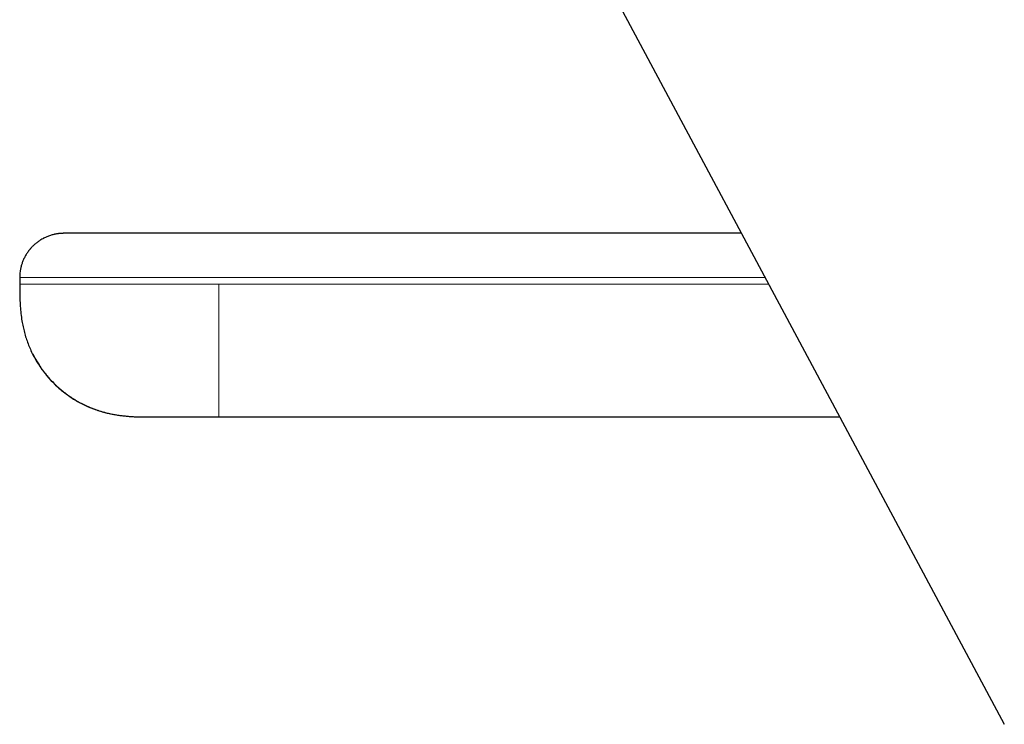
# Model space of a CAD drawing. Units: millimetres. Extents: x 8 to 1023, y 12 to 832.
# Drawn here: x 158 to 202, y 614 to 646 of the extents above; entities that cross this region are included whole.
import ezdxf

# ---------------------------------------------------------------- set-up
doc = ezdxf.new("R2010")
doc.units = ezdxf.units.MM

msp = doc.modelspace()

# ---------------------------------------------------------------- linework, layer by layer
at = {"color": 8, "linetype": 'Continuous', "lineweight": 0}
for p, q in [((159.602, 636.609), (159.505, 636.598)), ((159.717, 636.618), (159.713, 636.618)), ((158.899, 636.403), (158.89, 636.399)), ((159.502, 636.598), (159.367, 636.572)), ((191.678, 634.321), (166.809, 634.321))]:
    msp.add_line(p, q, dxfattribs=at)
at = {"color": 7, "linetype": 'Continuous', "lineweight": 30}
for p, q in [((159.807, 636.621), (159.717, 636.618)), ((158.876, 636.391), (158.852, 636.379)), ((158.898, 636.403), (158.892, 636.4)), ((157.809, 634.621), (157.809, 634.321)), ((163.51, 628.322), (163.808, 628.321)), ((166.809, 628.321), (194.889, 628.321))]:
    msp.add_line(p, q, dxfattribs=at)
at = {"color": 7, "linetype": 'Continuous', "lineweight": 30, "flags": 128}
msp.add_lwpolyline([(163.299, 687.343), (176.958, 661.823), (202.324, 614.431)], dxfattribs=at)
at = {"color": 7, "linetype": 'Continuous', "lineweight": 30}
for points, knots in [([(159.598, 636.61), (159.596, 636.61), (159.589, 636.609), (159.575, 636.608), (159.555, 636.605), (159.538, 636.603), (159.52, 636.601), (159.496, 636.597), (159.463, 636.592), (159.425, 636.585), (159.393, 636.578), (159.373, 636.574), (159.367, 636.572)], [0, 0, 0, 0, 0.03108, 0.168899, 0.252402, 0.323472, 0.386807, 0.447008, 0.570615, 0.74356, 0.92863, 1, 1, 1, 1]), ([(159.602, 636.611), (159.602, 636.611), (159.6, 636.611), (159.598, 636.61), (159.597, 636.61)], [0, 0, 0, 0, 0.2753886, 1, 1, 1, 1]), ([(159.713, 636.618), (159.694, 636.617), (159.657, 636.617), (159.62, 636.612), (159.602, 636.609)], [0, 0, 0, 0, 0.509731, 1, 1, 1, 1]), ([(159.998, 636.621), (159.982, 636.621), (159.947, 636.621), (159.903, 636.621), (159.862, 636.621), (159.83, 636.621), (159.803, 636.621), (159.782, 636.621), (159.764, 636.621), (159.75, 636.62), (159.738, 636.62), (159.727, 636.62), (159.719, 636.619), (159.714, 636.619), (159.713, 636.619)], [0, 0, 0, 0, 0.111023, 0.242113, 0.364148, 0.476938, 0.580292, 0.674019, 0.757928, 0.83183, 0.895535, 0.948861, 0.991637, 1, 1, 1, 1]), ([(159.723, 636.619), (159.723, 636.619), (159.721, 636.619), (159.719, 636.619), (159.717, 636.619)], [0, 0, 0, 0, 0.145868, 1, 1, 1, 1]), ([(190.447, 636.621), (189.065, 636.621), (182.601, 636.621), (175.853, 636.621), (170.203, 636.621), (169.349, 636.621), (168.496, 636.621), (167.642, 636.621), (166.968, 636.621), (166.475, 636.621), (166.163, 636.621), (165.852, 636.621), (165.542, 636.621), (165.236, 636.621), (164.914, 636.621), (164.579, 636.621), (164.233, 636.621), (163.893, 636.621), (163.566, 636.621), (163.251, 636.621), (162.949, 636.621), (162.657, 636.621), (162.376, 636.621), (162.106, 636.621), (161.854, 636.621), (161.618, 636.621), (161.399, 636.621), (161.192, 636.621), (160.997, 636.621), (160.813, 636.621), (160.64, 636.621), (160.479, 636.621), (160.335, 636.621), (160.208, 636.621), (160.099, 636.621), (160.031, 636.621), (160.004, 636.621), (160.002, 636.621)], [0, 0, 0, 0, 0.125699, 0.587906, 0.613789, 0.639673, 0.665557, 0.69144, 0.717327, 0.726817, 0.736307, 0.745796, 0.755288, 0.764779, 0.77427, 0.785456, 0.796642, 0.807828, 0.819013, 0.829796, 0.84058, 0.851364, 0.862149, 0.872934, 0.88372, 0.89389, 0.904061, 0.914231, 0.924399, 0.934567, 0.945349, 0.956131, 0.966913, 0.977697, 0.988483, 0.999268, 1, 1, 1, 1]), ([(158.89, 636.398), (158.876, 636.391), (158.832, 636.369), (158.747, 636.319), (158.634, 636.244), (158.515, 636.151), (158.403, 636.048), (158.323, 635.967), (158.284, 635.917), (158.276, 635.908)], [0, 0, 0, 0, 0.060823, 0.1876781, 0.3777871, 0.5687068, 0.7604574, 0.9523641, 1, 1, 1, 1]), ([(158.89, 636.399), (158.888, 636.398), (158.882, 636.395), (158.877, 636.392), (158.873, 636.389)], [0, 0, 0, 0, 0.29638, 1, 1, 1, 1]), ([(159.367, 636.572), (159.361, 636.57), (159.301, 636.559), (159.19, 636.525), (159.039, 636.472), (158.944, 636.425), (158.899, 636.403)], [0, 0, 0, 0, 0.039726, 0.364026, 0.694771, 1, 1, 1, 1]), ([(159.383, 636.576), (159.382, 636.576), (159.378, 636.575), (159.374, 636.574), (159.37, 636.573)], [0, 0, 0, 0, 0.135663, 1, 1, 1, 1]), ([(158.278, 635.911), (158.272, 635.903), (158.229, 635.856), (158.16, 635.76), (158.073, 635.624), (157.999, 635.483), (157.937, 635.338), (157.887, 635.192), (157.85, 635.047), (157.824, 634.903), (157.809, 634.761), (157.807, 634.668), (157.806, 634.621)], [0, 0, 0, 0, 0.021347, 0.137236, 0.252277, 0.366111, 0.478402, 0.588842, 0.69524, 0.799357, 0.900997, 1, 1, 1, 1]), ([(157.808, 634.321), (157.808, 634.211), (157.808, 633.99), (157.814, 633.659), (157.829, 633.327), (157.858, 632.994), (157.901, 632.685), (157.955, 632.401), (158.018, 632.142), (158.093, 631.885), (158.183, 631.63), (158.286, 631.379), (158.403, 631.133), (158.535, 630.892), (158.679, 630.657), (158.838, 630.43), (159.007, 630.212), (159.188, 630.005), (159.378, 629.809), (159.579, 629.623), (159.79, 629.447), (160.011, 629.283), (160.242, 629.13), (160.479, 628.991), (160.722, 628.866), (160.969, 628.755), (161.219, 628.658), (161.47, 628.576), (161.724, 628.507), (161.953, 628.455), (162.098, 628.431), (162.158, 628.421)], [0, 0, 0, 0, 0.04089, 0.081863, 0.122977, 0.164275, 0.205794, 0.238598, 0.271578, 0.304746, 0.338109, 0.37167, 0.405425, 0.43936, 0.473458, 0.507692, 0.542031, 0.575824, 0.609648, 0.643463, 0.677233, 0.711533, 0.745714, 0.779747, 0.81361, 0.847285, 0.880169, 0.912863, 0.945369, 0.977699, 1, 1, 1, 1]), ([(158.377, 631.191), (158.378, 631.188), (158.381, 631.183), (158.388, 631.173), (158.396, 631.161), (158.404, 631.149), (158.411, 631.137), (158.419, 631.124), (158.427, 631.11), (158.437, 631.092), (158.449, 631.069), (158.463, 631.043), (158.48, 631.012), (158.501, 630.974), (158.531, 630.92), (158.571, 630.851), (158.623, 630.765), (158.683, 630.671), (158.748, 630.572), (158.819, 630.472), (158.893, 630.372), (158.992, 630.244), (159.12, 630.091), (159.283, 629.915), (159.459, 629.74), (159.651, 629.568), (159.856, 629.403), (160.071, 629.247), (160.291, 629.105), (160.523, 628.971), (160.766, 628.848), (161.019, 628.737), (161.27, 628.643), (161.518, 628.564), (161.762, 628.499), (162, 628.447), (162.222, 628.409), (162.427, 628.38), (162.616, 628.36), (162.802, 628.345), (162.988, 628.334), (163.182, 628.327), (163.331, 628.324), (163.432, 628.323), (163.48, 628.322), (163.524, 628.322), (163.565, 628.322), (163.603, 628.321), (163.638, 628.321), (163.67, 628.321), (163.689, 628.321), (163.698, 628.321)], [0, 0, 0, 0, 0.0155141, 0.0288161, 0.0399395, 0.0468865, 0.0526807, 0.0573928, 0.0611536, 0.0642165, 0.0679411, 0.0722313, 0.0771667, 0.0838133, 0.0913599, 0.1042247, 0.1190852, 0.1358577, 0.1534082, 0.1713962, 0.1898204, 0.2086787, 0.2427146, 0.2780506, 0.3146592, 0.3525057, 0.3915492, 0.4310362, 0.4696538, 0.507356, 0.5493081, 0.590046, 0.629577, 0.667917, 0.7050881, 0.7409908, 0.7754997, 0.8045751, 0.8326241, 0.8596637, 0.8867789, 0.9153242, 0.945305, 0.9527918, 0.9599042, 0.9667322, 0.9733717, 0.9799215, 0.9864805, 0.9931437, 1, 1, 1, 1]), ([(163.517, 628.322), (163.534, 628.322), (163.567, 628.322), (163.619, 628.321), (163.667, 628.321), (163.709, 628.321), (163.741, 628.321), (163.756, 628.321), (163.762, 628.321)], [0, 0, 0, 0, 0.163736, 0.336973, 0.507865, 0.687902, 0.88634, 1, 1, 1, 1]), ([(163.808, 628.321), (163.81, 628.321), (163.813, 628.321), (163.838, 628.321), (163.878, 628.321), (163.934, 628.321), (164.005, 628.321), (164.09, 628.321), (164.187, 628.321), (164.294, 628.321), (164.413, 628.321), (164.544, 628.321), (164.688, 628.321), (164.847, 628.321), (165.018, 628.321), (165.2, 628.321), (165.39, 628.321), (165.587, 628.321), (165.788, 628.321), (165.989, 628.321), (166.19, 628.321), (166.395, 628.321), (166.601, 628.321), (166.739, 628.321), (166.809, 628.321)], [0, 0, 0, 0, 0.046668, 0.093334, 0.14, 0.186666, 0.233333, 0.280001, 0.324001, 0.368, 0.412, 0.455999, 0.500001, 0.546669, 0.593335, 0.64, 0.686664, 0.73333, 0.78, 0.823998, 0.867997, 0.911998, 0.955998, 1, 1, 1, 1])]:
    msp.add_open_spline(points, degree=3, knots=knots, dxfattribs=at)
at = {"color": 8, "linetype": 'Continuous', "lineweight": 0}
for points, knots in [([(191.517, 634.621), (189.255, 634.621), (186.102, 634.621), (182.059, 634.621), (179.387, 634.621), (176.715, 634.621), (174.044, 634.621), (171.371, 634.621), (169.461, 634.621), (168.313, 634.621), (167.925, 634.621), (167.537, 634.621), (167.159, 634.621), (166.8, 634.621), (166.46, 634.621), (166.121, 634.621), (165.769, 634.621), (165.41, 634.621), (165.051, 634.621), (164.598, 634.621), (164.051, 634.621), (163.418, 634.621), (162.803, 634.621), (162.21, 634.621), (161.642, 634.621), (161.104, 634.621), (160.601, 634.621), (160.135, 634.621), (159.708, 634.621), (159.32, 634.621), (158.974, 634.621), (158.67, 634.621), (158.409, 634.621), (158.193, 634.621), (158.023, 634.621), (157.901, 634.621), (157.823, 634.621), (157.813, 634.621), (157.809, 634.621)], [0, 0, 0, 0, 0.174725, 0.243504, 0.312283, 0.381061, 0.44984, 0.518619, 0.587504, 0.597322, 0.607286, 0.617438, 0.627358, 0.636442, 0.645191, 0.653613, 0.662673, 0.672443, 0.681646, 0.690829, 0.708182, 0.725509, 0.742838, 0.760194, 0.777604, 0.794998, 0.812247, 0.829381, 0.846429, 0.863415, 0.880366, 0.897304, 0.914252, 0.931233, 0.948271, 0.965392, 0.982625, 1, 1, 1, 1]), ([(166.809, 634.321), (166.741, 634.321), (166.606, 634.321), (166.403, 634.321), (166.196, 634.321), (165.982, 634.321), (165.756, 634.321), (165.528, 634.321), (165.302, 634.321), (165.083, 634.321), (164.811, 634.321), (164.484, 634.321), (164.106, 634.321), (163.734, 634.321), (163.365, 634.321), (163.001, 634.321), (162.642, 634.321), (162.291, 634.321), (161.948, 634.321), (161.617, 634.321), (161.298, 634.321), (160.992, 634.321), (160.699, 634.321), (160.417, 634.321), (160.146, 634.321), (159.887, 634.321), (159.642, 634.321), (159.411, 634.321), (159.196, 634.321), (158.997, 634.321), (158.813, 634.321), (158.644, 634.321), (158.488, 634.321), (158.347, 634.321), (158.221, 634.321), (158.111, 634.321), (158.018, 634.321), (157.942, 634.321), (157.882, 634.321), (157.84, 634.321), (157.814, 634.321), (157.81, 634.321), (157.809, 634.321)], [0, 0, 0, 0, 0.014313, 0.028587, 0.043135, 0.058271, 0.074315, 0.091267, 0.107134, 0.122781, 0.138408, 0.16627, 0.194092, 0.221887, 0.249671, 0.277964, 0.306274, 0.334618, 0.363012, 0.39147, 0.419408, 0.447198, 0.474857, 0.502403, 0.53035, 0.558213, 0.586007, 0.613746, 0.641445, 0.668623, 0.695788, 0.722952, 0.750128, 0.777823, 0.805557, 0.833343, 0.861196, 0.889132, 0.916665, 0.944309, 0.972081, 1, 1, 1, 1]), ([(166.809, 628.321), (166.809, 628.321), (166.809, 628.321), (166.809, 628.327), (166.809, 628.342), (166.809, 628.372), (166.809, 628.414), (166.809, 628.469), (166.809, 628.531), (166.809, 628.606), (166.809, 628.696), (166.809, 628.799), (166.809, 628.917), (166.809, 629.048), (166.809, 629.193), (166.809, 629.351), (166.809, 629.52), (166.809, 629.701), (166.809, 629.891), (166.809, 630.092), (166.809, 630.303), (166.809, 630.524), (166.809, 630.755), (166.809, 630.992), (166.809, 631.235), (166.809, 631.482), (166.809, 631.732), (166.809, 631.983), (166.809, 632.237), (166.809, 632.508), (166.809, 632.797), (166.809, 633.103), (166.809, 633.408), (166.809, 633.713), (166.809, 634.017), (166.809, 634.22), (166.809, 634.321)], [0, 0, 0, 0, 0.0339381, 0.0679462, 0.1020708, 0.1363475, 0.1708086, 0.1980358, 0.2254087, 0.2529377, 0.2806291, 0.3084847, 0.3365004, 0.3646664, 0.3929667, 0.4213802, 0.4498807, 0.4779283, 0.5060007, 0.5340663, 0.5620939, 0.5905611, 0.6189299, 0.6471759, 0.6752801, 0.7032292, 0.7305211, 0.7576547, 0.7846334, 0.8114648, 0.843229, 0.8748222, 0.9062683, 0.9375927, 0.9688241, 1, 1, 1, 1])]:
    msp.add_open_spline(points, degree=3, knots=knots, dxfattribs=at)

doc.saveas('drawing.dxf')
